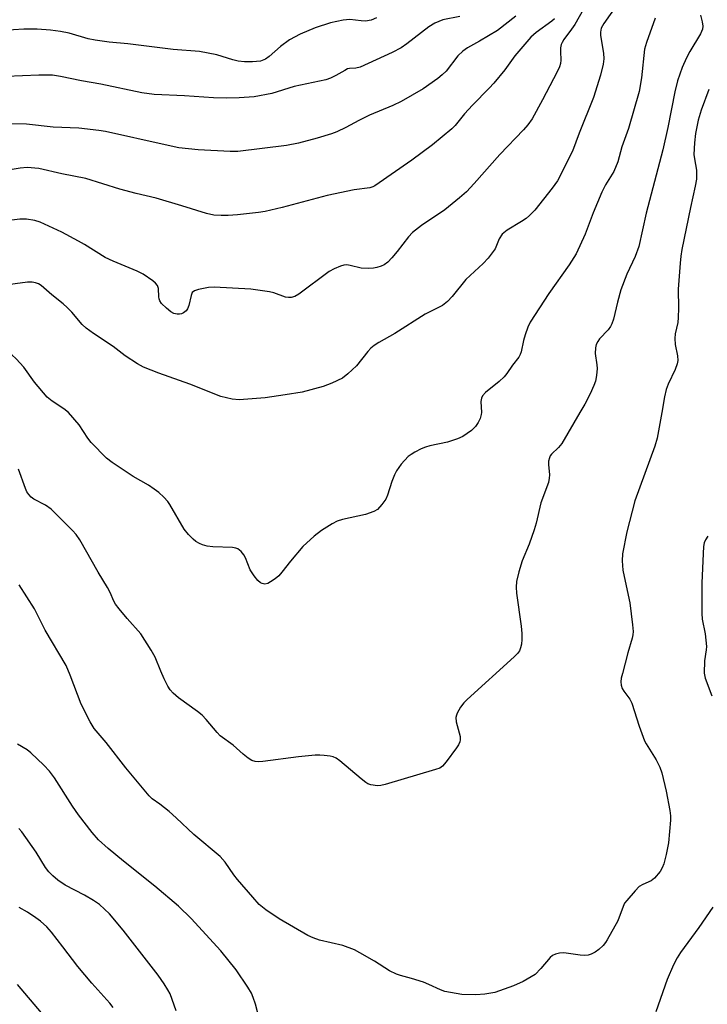
# Model space of a CAD drawing. Units: inches. Extents: x 1243762 to 1249762, y 481456 to 485457.
# Drawn here: x 1245862 to 1246033, y 482852 to 483098 of the extents above; entities that cross this region are included whole.
import ezdxf

# ---------------------------------------------------------------- set-up
doc = ezdxf.new("R2010")
doc.units = ezdxf.units.IN
doc.header["$MEASUREMENT"] = 0
doc.layers.add('Undefined', color=1, linetype='Continuous')

msp = doc.modelspace()

# ---------------------------------------------------------------- linework, layer by layer
at = {"layer": 'Undefined'}
for points, elevation in [([(1246010.69, 483101.76), (1246007.53, 483097.27), (1246006.91, 483096.09), (1246006.68, 483095.1), (1246006.68, 483094.26), (1246007.44, 483089.89), (1246007.57, 483088.48), (1246007.4, 483087.12), (1246006.72, 483084.37), (1246004.93, 483078.77), (1246001.36, 483069.88), (1245999.71, 483065.4), (1245995.98, 483057.94), (1245994.66, 483056.09), (1245990.27, 483050.62), (1245989, 483049.24), (1245988.14, 483048.55), (1245986.95, 483047.76), (1245983.36, 483045.64), (1245982.12, 483044.63), (1245981.39, 483043.48), (1245980.35, 483040.98), (1245978.59, 483038.6), (1245977.4, 483037.28), (1245973.06, 483033.3), (1245969.64, 483029), (1245968.5, 483027.79), (1245967.21, 483026.8), (1245962.88, 483024.57), (1245955.3, 483019.79), (1245951.32, 483017.54), (1245950.12, 483016.78), (1245949.28, 483016.07), (1245948.52, 483015.28), (1245945.72, 483011.7), (1245943.57, 483009.72), (1245942.2, 483008.64), (1245939.57, 483007.33), (1245937.36, 483006.5), (1245932.17, 483005.11), (1245927.89, 483004.4), (1245922.92, 483003.71), (1245916.38, 483003.22), (1245914.65, 483003.38), (1245911.85, 483004), (1245904.04, 483007.1), (1245896.29, 483009.89), (1245892.51, 483011.39), (1245890.96, 483012.15), (1245887.89, 483014.16), (1245884.88, 483016.5), (1245880.02, 483019.74), (1245878.19, 483021.09), (1245877.15, 483022.04), (1245874.56, 483025.09), (1245873.4, 483026.28), (1245872.37, 483027.21), (1245869.59, 483029.42), (1245866.94, 483031.76), (1245866.24, 483032.18), (1245865.49, 483032.48), (1245864.66, 483032.61), (1245863.51, 483032.61), (1245852.33, 483031.08)], 328), ([(1246002.45, 483100.88), (1246000.3, 483097.06), (1245999.49, 483095.84), (1245997.55, 483093.26), (1245997.1, 483092.53), (1245996.89, 483092.01), (1245996.74, 483091.17), (1245996.7, 483090.31), (1245996.83, 483088.1), (1245996.72, 483087.28), (1245996.49, 483086.47), (1245995.88, 483085.16), (1245992.19, 483078.2), (1245989.6, 483073.48), (1245988.58, 483071.98), (1245987.47, 483070.68), (1245981.55, 483064.51), (1245975.17, 483057.26), (1245973.2, 483055.23), (1245971.5, 483053.68), (1245967.76, 483050.71), (1245961.99, 483046.8), (1245959.7, 483045), (1245958.7, 483043.95), (1245955.89, 483040.25), (1245954.58, 483038.67), (1245953.58, 483037.63), (1245952.64, 483036.96), (1245951.87, 483036.61), (1245950.78, 483036.28), (1245949.94, 483036.12), (1245948.82, 483036.03), (1245946.89, 483036.11), (1245944.1, 483036.79), (1245943.32, 483036.92), (1245942.53, 483036.84), (1245941.73, 483036.6), (1245940.16, 483035.95), (1245938.91, 483035.3), (1245931.28, 483029.59), (1245930.31, 483029.02), (1245929.38, 483028.76), (1245928.72, 483028.75), (1245927.97, 483028.9), (1245925.09, 483029.94), (1245923.98, 483030.23), (1245919.29, 483030.85), (1245910.15, 483031.36), (1245908.72, 483031.25), (1245906.2, 483030.78), (1245905.2, 483030.45), (1245904.67, 483029.99), (1245904.41, 483029.28), (1245903.78, 483026.74), (1245903.44, 483025.93), (1245903.11, 483025.47), (1245902.46, 483024.93), (1245901.97, 483024.68), (1245901.44, 483024.57), (1245900.89, 483024.6), (1245900.07, 483024.81), (1245899.33, 483025.22), (1245898.22, 483026.11), (1245897, 483027.3), (1245896.53, 483027.96), (1245896.37, 483028.41), (1245896.29, 483028.98), (1245896.24, 483031.01), (1245895.97, 483031.75), (1245895.44, 483032.36), (1245894.79, 483032.91), (1245892.42, 483034.6), (1245890.9, 483035.33), (1245884.9, 483037.84), (1245882.91, 483038.74), (1245877.76, 483041.99), (1245876.24, 483042.86), (1245872.06, 483045.07), (1245866.69, 483047.62), (1245865.29, 483048.05), (1245863.25, 483048.39), (1245861.55, 483048.36), (1245859.58, 483048.11)], 330), ([(1245995.17, 483098.42), (1245994.58, 483097.88), (1245990.62, 483095.05), (1245989.33, 483093.84), (1245985.31, 483089.18), (1245982.76, 483085.66), (1245980.02, 483082.38), (1245978.85, 483081.1), (1245974.7, 483076.87), (1245972.72, 483074.67), (1245970.36, 483071.8), (1245969.51, 483070.94), (1245964.74, 483066.96), (1245959.57, 483063.09), (1245950.32, 483056.72), (1245949.82, 483056.45), (1245949.07, 483056.2), (1245945.17, 483055.7), (1245938.36, 483054.27), (1245927.11, 483051.29), (1245922.88, 483050.26), (1245921.26, 483050.02), (1245915.97, 483049.47), (1245913.63, 483049.3), (1245911.92, 483049.27), (1245910.02, 483049.39), (1245908.2, 483049.76), (1245902.07, 483051.73), (1245895.61, 483053.58), (1245890.64, 483054.8), (1245886.6, 483055.9), (1245878.07, 483058.56), (1245872.11, 483059.67), (1245866.28, 483061.01), (1245863.37, 483061.24), (1245861.63, 483061.15), (1245854.66, 483059.93)], 332), ([(1245950.75, 483098.7), (1245949.39, 483098.12), (1245948, 483097.9), (1245946.86, 483097.92), (1245944.05, 483098.27), (1245942.35, 483098.13), (1245939.2, 483097.43), (1245935.36, 483096.16), (1245931.64, 483094.65), (1245928.98, 483093.21), (1245926.69, 483091.5), (1245923.93, 483089.03), (1245923.01, 483088.4), (1245921.75, 483087.89), (1245919.75, 483087.67), (1245917.72, 483087.66), (1245916.13, 483087.9), (1245914.77, 483088.23), (1245910.8, 483089.49), (1245906.49, 483090.32), (1245899.9, 483090.81), (1245888.6, 483092.16), (1245883.88, 483092.61), (1245880.36, 483093.11), (1245878.62, 483093.46), (1245873.94, 483094.9), (1245871.74, 483095.28), (1245869.25, 483095.6), (1245865.91, 483095.88), (1245862.54, 483095.9), (1245857.4, 483095.57)], 338), ([(1245971.51, 483099.02), (1245967.28, 483098.17), (1245965.34, 483097.4), (1245963.82, 483096.46), (1245958.27, 483092.16), (1245956.85, 483091.23), (1245954.6, 483090), (1245946.64, 483086.35), (1245945.58, 483086.08), (1245944, 483086.03), (1245943.5, 483085.92), (1245942.77, 483085.57), (1245940.55, 483084.24), (1245939.19, 483083.61), (1245938.09, 483083.21), (1245930.18, 483081.49), (1245924.52, 483079.81), (1245920.12, 483078.97), (1245916.41, 483078.69), (1245913.24, 483078.58), (1245909.96, 483078.71), (1245902.74, 483079.17), (1245895.14, 483079.5), (1245892.03, 483079.96), (1245881.8, 483082.1), (1245876.95, 483082.94), (1245871.7, 483084.04), (1245869.77, 483084.33), (1245866.34, 483084.39), (1245858.18, 483084.01)], 336), ([(1245985.53, 483099.1), (1245980.93, 483095.52), (1245976.5, 483092.83), (1245973.44, 483091.2), (1245972.26, 483090.38), (1245971.06, 483089.16), (1245968.12, 483085.38), (1245967.17, 483084.42), (1245966.04, 483083.5), (1245962.39, 483080.95), (1245956.89, 483077.76), (1245954.79, 483076.75), (1245948.96, 483074.37), (1245946.28, 483073.06), (1245943.06, 483071.28), (1245940.8, 483070.2), (1245939.46, 483069.7), (1245935.9, 483068.58), (1245931.22, 483067.36), (1245928.26, 483066.77), (1245916.06, 483065.31), (1245914.13, 483065.3), (1245906.15, 483065.69), (1245901.28, 483066.23), (1245897.9, 483066.91), (1245883.01, 483070.3), (1245881.29, 483070.57), (1245876.33, 483071.14), (1245869.94, 483071.34), (1245863.22, 483072.13), (1245859.02, 483072.2)], 334), ([(1246020.36, 483098.65), (1246018.18, 483092.53), (1246017.72, 483090.83), (1246016.97, 483083.66), (1246016.34, 483080.28), (1246013.72, 483071.06), (1246012.04, 483066.48), (1246011.08, 483062.7), (1246010.04, 483060.31), (1246007.96, 483056.91), (1246007, 483055.11), (1246004.87, 483049.92), (1246002.91, 483044.65), (1246000.65, 483039.69), (1245998.86, 483036.97), (1245993.76, 483029.77), (1245989.13, 483022.64), (1245988.52, 483021.33), (1245987.84, 483019.42), (1245987.44, 483018.03), (1245986.91, 483015.23), (1245986.64, 483014.5), (1245986.27, 483013.84), (1245984.7, 483011.84), (1245983.32, 483009.77), (1245982.66, 483008.93), (1245981.39, 483007.77), (1245977.95, 483005.05), (1245977.2, 483004.23), (1245976.94, 483003.59), (1245976.82, 483002.81), (1245976.95, 483000)], 326), ([(1246031.7, 483099.38), (1246032.12, 483097.7), (1246032.26, 483096.58), (1246032.17, 483095.84), (1246031.69, 483094.73), (1246029, 483090.26), (1246028.18, 483088.71), (1246027.1, 483086.25), (1246025.96, 483082.96), (1246025.26, 483080.19), (1246023.57, 483071.31), (1246022.32, 483065.73), (1246018.14, 483049.85), (1246016.25, 483041.53), (1246015.35, 483039.01), (1246013.32, 483034.61), (1246011.81, 483030.7), (1246010.93, 483027.63), (1246009.93, 483023.33), (1246009.58, 483022.21), (1246009.24, 483021.52), (1246008.66, 483020.67), (1246006.48, 483018.44), (1246006.01, 483017.74), (1246005.65, 483017), (1246005.45, 483016.19), (1246005.39, 483014.75), (1246005.81, 483011.92), (1246005.84, 483011.05), (1246005.69, 483009.31), (1246005.45, 483007.87), (1246005.08, 483006.79), (1246004.09, 483004.72), (1246002.75, 483002.1), (1246001.53, 483000)], 324), ([(1246033.79, 483080.8), (1246031.87, 483075.61), (1246031.15, 483073.09), (1246030.44, 483069.75), (1246030.2, 483067.45), (1246030.06, 483064.56), (1246030.16, 483063.44), (1246030.67, 483060.59), (1246030.74, 483059.48), (1246030.68, 483058.34), (1246030.38, 483056.61), (1246029.17, 483051.31), (1246027.03, 483040.76), (1246026.77, 483039.15), (1246026.6, 483037.4), (1246026.15, 483030.89), (1246026.21, 483026.13), (1246026.16, 483023.74), (1246026.02, 483022.56), (1246025.41, 483019.69), (1246025.27, 483018.54), (1246025.38, 483017.05), (1246025.98, 483014.17), (1246026.01, 483013.04), (1246025.83, 483012.2), (1246025.36, 483010.81), (1246023.63, 483007.11), (1246023.13, 483005.8), (1246022.69, 483003.96), (1246022.04, 483000)], 322), ([(1245873.73, 483000), (1245872.54, 483000.91), (1245869.65, 483002.83), (1245868.41, 483003.89), (1245865.23, 483007.64), (1245862.54, 483011.36), (1245860.63, 483013.46), (1245859.6, 483014.41), (1245858.45, 483015.08), (1245857.1, 483015.5), (1245853.98, 483016.09), (1245851.92, 483016.18), (1245850.44, 483016.13), (1245849.3, 483015.99), (1245841.66, 483014.55), (1245837.11, 483013.49), (1245834.97, 483012.79), (1245833.14, 483012.03), (1245827.42, 483009.34), (1245817.28, 483004.86), (1245811.64, 483001.99), (1245808.19, 483000)], 326), ([(1246001.53, 483000), (1245997.06, 482992.3), (1245996.19, 482991.26), (1245994.46, 482989.58), (1245994.16, 482989.18), (1245993.94, 482988.68), (1245993.74, 482987.86), (1245993.67, 482987.01), (1245993.95, 482984.44), (1245993.91, 482983.61), (1245993.69, 482982.52), (1245991.82, 482977.46), (1245990.63, 482972.35), (1245990.14, 482970.68), (1245988.88, 482967.11), (1245987.16, 482962.9), (1245986.27, 482960.19), (1245985.74, 482957.73), (1245985.6, 482956.33), (1245985.73, 482954.85), (1245986.86, 482946.56), (1245987.04, 482944.77), (1245987.07, 482943.28), (1245986.97, 482942.08), (1245986.74, 482941.15), (1245986.42, 482940.45), (1245985.93, 482939.79), (1245985.11, 482938.97), (1245973.36, 482928.28), (1245972.54, 482927.44), (1245971.72, 482926.31), (1245970.88, 482924.87), (1245970.68, 482924.39), (1245970.56, 482923.8), (1245970.67, 482922.69), (1245971.59, 482919.02), (1245971.66, 482918.2), (1245971.57, 482917.68), (1245971.2, 482916.94), (1245970.73, 482916.22), (1245968.16, 482912.64), (1245967.22, 482911.57), (1245966.53, 482911.12), (1245965.46, 482910.73), (1245952.9, 482907.03), (1245951.78, 482906.76), (1245950.95, 482906.69), (1245949.32, 482906.95), (1245948.55, 482907.22), (1245948.05, 482907.51), (1245946.91, 482908.4), (1245941.58, 482912.92), (1245940.66, 482913.57), (1245939.92, 482913.92), (1245939.1, 482914.11), (1245937.68, 482914.29), (1245936.54, 482914.37), (1245935.36, 482914.35), (1245931.2, 482913.95), (1245922.3, 482912.73), (1245921.28, 482912.68), (1245920.41, 482912.78), (1245919.58, 482913.03), (1245918.67, 482913.58), (1245917.41, 482914.6), (1245914.91, 482916.84), (1245911.64, 482919.21), (1245910.87, 482920.01), (1245908.11, 482923.27), (1245907.12, 482924.31), (1245905.97, 482925.23), (1245901.19, 482928.7), (1245899.92, 482929.83), (1245899.16, 482930.67), (1245898.57, 482931.64), (1245897.66, 482933.46), (1245896.82, 482935.31), (1245895.39, 482938.82), (1245894.38, 482940.64), (1245891.82, 482944.68), (1245888.43, 482948.5), (1245886.38, 482950.95), (1245885.51, 482952.1), (1245885.09, 482952.86), (1245884.17, 482955), (1245883.52, 482956.26), (1245881.14, 482960.08), (1245876.55, 482968.15), (1245875.63, 482969.54), (1245874.7, 482970.56), (1245869.37, 482975.83), (1245867.98, 482976.85), (1245865.08, 482978.35), (1245864.41, 482978.88), (1245863.81, 482979.48), (1245863.34, 482980.19), (1245862.98, 482980.98), (1245861.2, 482985.85)], 324), ([(1246022.04, 483000), (1246020.91, 482993.59), (1246020.26, 482991.64), (1246015.28, 482977.91), (1246013.25, 482970.19), (1246012.21, 482964.66), (1246012.1, 482962.91), (1246012.26, 482960.6), (1246013.41, 482955.53), (1246014.01, 482952.47), (1246014.73, 482946.91), (1246014.84, 482945.24), (1246014.81, 482944.46), (1246014.66, 482943.63), (1246013.56, 482939.93), (1246012.18, 482934.75), (1246011.91, 482933.6), (1246011.82, 482932.72), (1246011.89, 482931.85), (1246012.15, 482931.05), (1246012.57, 482930.32), (1246014.01, 482928.31), (1246014.52, 482927.36), (1246016.37, 482921.63), (1246017.73, 482917.92), (1246018.12, 482917.17), (1246020.61, 482913.21), (1246021.57, 482911.38), (1246022.01, 482909.97), (1246023.11, 482905.33), (1246024.04, 482900.51), (1246024.19, 482899.19), (1246024.2, 482898.12), (1246023.71, 482892.47), (1246023.09, 482889.53), (1246022.51, 482887.2), (1246022.15, 482886.22), (1246021.64, 482885.29), (1246020.2, 482883.61), (1246019.35, 482882.93), (1246017.27, 482882.04), (1246016.38, 482881.48), (1246015.36, 482880.46), (1246013.25, 482878.01), (1246012.74, 482877.31), (1246012.35, 482876.55), (1246011.05, 482872.93), (1246008.4, 482868.2), (1246007.93, 482867.47), (1246007.36, 482866.8), (1246006.28, 482865.79), (1246005.35, 482865.06), (1246004.36, 482864.56), (1246003.59, 482864.36), (1246002.79, 482864.27), (1246001.63, 482864.33), (1245997.56, 482864.9), (1245996.46, 482864.85), (1245995.43, 482864.6), (1245994.73, 482864.27), (1245994.09, 482863.72), (1245991.82, 482861.01), (1245990.35, 482859.54), (1245989.4, 482858.89), (1245987.34, 482857.79), (1245984.96, 482856.69), (1245980.33, 482855.02), (1245977.82, 482854.58), (1245975.53, 482854.43), (1245972.01, 482854.55), (1245967.77, 482855.3), (1245966.68, 482855.66), (1245963.76, 482857.02), (1245962.43, 482857.56), (1245959.46, 482858.55), (1245956.72, 482859.26), (1245955.68, 482859.63), (1245953.99, 482860.46), (1245950.2, 482862.84), (1245946.57, 482864.96), (1245945.25, 482865.64), (1245942.3, 482866.72), (1245936.48, 482868.11), (1245934.86, 482868.68), (1245933.53, 482869.25), (1245926.42, 482873.46), (1245923.06, 482875.68), (1245921.43, 482877.04), (1245919.77, 482878.82), (1245915.96, 482883.29), (1245915.06, 482884.45), (1245912.89, 482887.59), (1245911.68, 482889), (1245905.08, 482894.55), (1245900.67, 482898.67), (1245898.89, 482900.23), (1245896.59, 482902.13), (1245894.66, 482903.44), (1245893.86, 482904.15), (1245888.1, 482911.19), (1245883.12, 482917.52), (1245880.16, 482921.01), (1245879.14, 482922.7), (1245876.92, 482927.12), (1245874.14, 482934.35), (1245873.12, 482936.75), (1245867.93, 482945.64), (1245865.23, 482950.97), (1245861.4, 482956.94)], 322), ([(1245976.95, 483000), (1245976.91, 482999.51), (1245976.59, 482998.55), (1245976.11, 482997.54), (1245975.45, 482996.54), (1245974.45, 482995.51), (1245972.3, 482994.01), (1245970.98, 482993.41), (1245968.43, 482992.63), (1245964.07, 482991.7), (1245962.93, 482991.39), (1245961.88, 482990.93), (1245960.34, 482990.11), (1245959.35, 482989.52), (1245958.67, 482988.99), (1245956.92, 482987.07), (1245955.7, 482985.45), (1245955.19, 482984.41), (1245954.54, 482982.77), (1245953.43, 482979.36), (1245953.03, 482978.39), (1245952.08, 482977.02), (1245950.95, 482975.81), (1245950.02, 482975.26), (1245947.94, 482974.53), (1245942.25, 482973.29), (1245940.87, 482972.88), (1245939.61, 482972.22), (1245936.94, 482970.53), (1245935.1, 482969.11), (1245932.29, 482966.52), (1245929.2, 482962.89), (1245927.06, 482960.08), (1245926.29, 482959.19), (1245925.42, 482958.47), (1245924.24, 482957.68), (1245923.52, 482957.3), (1245922.81, 482957.14), (1245922.16, 482957.25), (1245921.73, 482957.47), (1245921.1, 482958.04), (1245920.15, 482959.17), (1245919.17, 482960.65), (1245917.98, 482963.67), (1245917.58, 482964.44), (1245916.88, 482965.26), (1245916.05, 482965.91), (1245915.56, 482966.12), (1245914.74, 482966.26), (1245909.81, 482966.43), (1245908.39, 482966.62), (1245907.27, 482966.93), (1245906.5, 482967.25), (1245905.58, 482967.8), (1245904.89, 482968.35), (1245903.7, 482969.56), (1245902.62, 482970.87), (1245899.08, 482977.03), (1245898.57, 482977.75), (1245897.59, 482978.82), (1245896.33, 482980.02), (1245895.16, 482980.89), (1245893.7, 482981.82), (1245889.87, 482984.01), (1245884.65, 482987.52), (1245883.23, 482988.6), (1245879.36, 482992.51), (1245878.58, 482993.57), (1245876.43, 482996.97), (1245873.73, 483000)], 326), ([(1246033.56, 482969.1), (1246032.94, 482968.18), (1246032.61, 482967.47), (1246032.41, 482966.53), (1246032.01, 482957.42), (1246032.03, 482949.77), (1246032.15, 482948.32), (1246032.86, 482944.67), (1246033.17, 482941.55), (1246033.12, 482940.71), (1246032.74, 482937.92), (1246032.63, 482934.84), (1246032.84, 482933.64), (1246034.55, 482929.21)], 320), ([(1245922.48, 482844.46), (1245920.47, 482852.06), (1245919.93, 482853.77), (1245919.49, 482854.87), (1245918.6, 482856.36), (1245915.64, 482860.7), (1245911.8, 482865.42), (1245904.43, 482873.48), (1245901.19, 482876.62), (1245895.33, 482881.6), (1245887.48, 482887.86), (1245883.65, 482891.02), (1245881.25, 482893.14), (1245879.62, 482895.01), (1245876.25, 482899.46), (1245874.77, 482901.61), (1245870.25, 482908.65), (1245869.01, 482910.35), (1245867.57, 482911.85), (1245864.36, 482914.97), (1245863.44, 482915.65), (1245861.03, 482917.07)], 320), ([(1245900.67, 482850.4), (1245899.12, 482854.66), (1245898.59, 482855.68), (1245897.67, 482857.17), (1245896.17, 482859.34), (1245887.43, 482870.61), (1245883.99, 482874.66), (1245882.76, 482875.87), (1245881.47, 482876.99), (1245880.01, 482877.98), (1245877.71, 482879.34), (1245872.94, 482881.84), (1245871.09, 482883.09), (1245869.8, 482884.14), (1245868.86, 482885.17), (1245868, 482886.26), (1245865.65, 482890.06), (1245862.1, 482895.18), (1245861.3, 482896.01)], 318), ([(1245884.92, 482851.24), (1245884.04, 482852.36), (1245879.58, 482857.38), (1245876.05, 482861.55), (1245872.33, 482866.46), (1245869.45, 482870.11), (1245868.3, 482871.42), (1245866.76, 482872.82), (1245865.61, 482873.7), (1245863.46, 482875.06), (1245861.37, 482876.23)], 316), ([(1246034.8, 482876.31), (1246031.32, 482871.3), (1246026.69, 482865.03), (1246025.83, 482863.65), (1246024.95, 482861.93), (1246023.38, 482858.28), (1246020.52, 482850.18)], 320), ([(1245866.96, 482849.91), (1245861.01, 482857)], 314)]:
    msp.add_lwpolyline(points, dxfattribs=dict(at, elevation=elevation))

doc.saveas('drawing.dxf')
